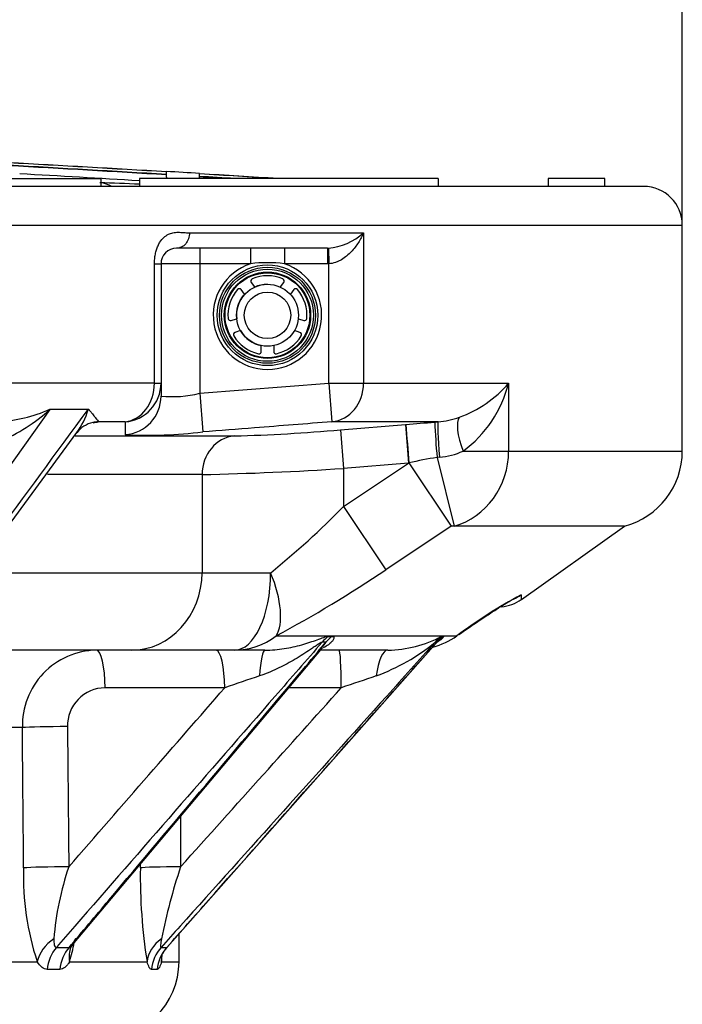
# Model space of a CAD drawing. Units: millimetres. Extents: x 0 to 420, y 0 to 297.
# Drawn here: x 196 to 200, y 271 to 277 of the extents above; entities that cross this region are included whole.
import ezdxf
from ezdxf.enums import TextEntityAlignment as Align

# ---------------------------------------------------------------- set-up
doc = ezdxf.new("R2010")
doc.units = ezdxf.units.MM
for name, color, linetype in [('Default', 7, 'Continuous'), ('OS_RF_FI_8X300-O', 7, 'Continuous'), ('POKROV-KLAPA_FI6', 7, 'Continuous'), ('POVIŠEK_NA_KLAPO', 7, 'Continuous'), ('ZA_8_0_UNSTRESSE', 7, 'Continuous')]:
    doc.layers.add(name, color=color, linetype=linetype)
doc.styles.add('SEACAD_Arial', font='arial.ttf')
doc.styles.add('SEACAD_Solid_Edge_ANSI1_Symbols', font='semeca1.ttf')
doc.dimstyles.new('ISO', dxfattribs={"dimtxt": 3.5, "dimasz": 3.5, "dimexe": 1.75, "dimexo": 0, "dimgap": 0.875, "dimtad": 1, "dimlfac": 22.222222, "dimtxsty": 'SEACAD_Arial', "dimblk1": '_SE_FILLED', "dimblk2": '_SE_FILLED', "dimsah": 1, "dimcen": 1.75, "dimadec": 0, "dimazin": 0, "dimtfac": 0.5, "dimtdec": 3, "dimtmove": 0, "dimatfit": 3, "dimfxl": 1, "dimarcsym": 0})

# ---------------------------------------------------------------- blocks, each defined once
blk = doc.blocks.new('SE4')
at = {"layer": 'OS_RF_FI_8X300-O', "color": 7, "linetype": 'Continuous'}
for radius in [0.18, 0.135]:
    blk.add_circle((197.372, 274.7852), radius, dxfattribs=at)
at = {"layer": 'POKROV-KLAPA_FI6', "color": 7, "linetype": 'Continuous'}
for p, q in [((196.7848, 275.6188), (196.7848, 275.6204)), ((196.7848, 275.6033), (196.7848, 275.618)), ((196.7848, 275.5873), (196.7848, 275.601)), ((196.7848, 275.5873), (196.7848, 275.5792)), ((196.9777, 275.6072), (196.9777, 275.6089)), ((196.9777, 275.5918), (196.9777, 275.6064)), ((196.9777, 275.5792), (196.9777, 275.5894))]:
    blk.add_line(p, q, dxfattribs=at)
for centre, radius, start, end in [((181.6928, 22.7059), 253.3627, 86.585058, 87.00009), ((181.6928, 22.7059), 253.362, 86.585047, 87.000081), ((181.6928, 22.7059), 253.3473, 86.58485, 86.999907), ((181.6928, 22.7059), 253.345, 86.584818, 86.99988), ((181.6928, 22.7059), 253.3013, 86.619756, 86.77748), ((181.6928, 22.7059), 253.3644, 86.541386, 86.58508), ((181.6928, 22.7059), 253.3627, 86.438112, 86.541364), ((181.6928, 22.7059), 253.362, 86.440914, 86.541353), ((181.6928, 22.7059), 253.3473, 86.494569, 86.541153), ((181.6928, 22.7059), 253.345, 86.503117, 86.541122), ((196.1875, 267.1715), 8.386, 86.99573, 88.56626)]:
    blk.add_arc(centre, radius, start, end, dxfattribs=at)
blk.add_ellipse((196.3868, 275.3752), major_axis=(0, -0.18), ratio=0.951549, start_param=2.654222, end_param=3.046939, dxfattribs=at)
at = {"layer": 'POVIŠEK_NA_KLAPO', "color": 7, "linetype": 'Continuous'}
for p, q in [((199.5578, 275.5342), (163.8278, 275.5342)), ((164.0528, 275.5792), (196.403, 275.5792)), ((196.403, 275.5792), (196.403, 275.5342)), ((198.3641, 275.5792), (196.628, 275.5792)), ((196.628, 275.5792), (196.628, 275.5342)), ((198.3641, 275.5792), (198.3641, 275.5342)), ((199.3328, 275.5792), (199.0032, 275.5792)), ((199.0032, 275.5792), (199.0032, 275.5342)), ((199.3328, 275.5342), (199.3328, 275.5792)), ((163.6028, 275.3092), (199.7828, 275.3092)), ((199.7828, 273.9961), (199.7828, 275.3092)), ((196.9189, 275.2642), (197.9305, 275.2642)), ((197.9305, 275.2642), (197.9305, 274.3904)), ((197.7217, 275.1742), (196.8432, 275.1742)), ((196.9782, 275.1742), (196.9782, 275.0842)), ((197.2731, 275.1742), (197.2731, 275.0842)), ((197.4707, 275.1742), (197.4707, 275.0842)), ((197.7217, 275.1742), (197.7258, 275.1743)), ((197.7217, 275.1742), (197.7217, 275.0842)), ((197.7258, 275.1743), (197.7285, 275.0843)), ((196.715, 274.3904), (196.715, 275.0842)), ((196.715, 275.0842), (196.7532, 275.0842)), ((196.9782, 275.0842), (196.7532, 275.0842)), ((196.7532, 275.0842), (196.7532, 274.3904)), ((196.9782, 275.0842), (196.9782, 274.3318)), ((197.2731, 275.0842), (196.9782, 275.0842)), ((197.7217, 275.0842), (197.4707, 275.0842)), ((197.7285, 275.0843), (197.7217, 275.0842)), ((197.7285, 274.3904), (197.7285, 275.0843)), ((196.715, 274.3904), (163.6028, 274.3904)), ((196.715, 274.3904), (196.7532, 274.3904)), ((196.7532, 274.3904), (196.7532, 274.3158)), ((196.9782, 274.3318), (197.7285, 274.3904)), ((197.7285, 274.3904), (197.9305, 274.3904)), ((197.7285, 274.3904), (197.7461, 274.1663)), ((197.9305, 274.3904), (198.7734, 274.3904)), ((198.7734, 274.3904), (198.7734, 273.9961)), ((196.9782, 274.3318), (196.9956, 274.1076)), ((196.1068, 274.2378), (193.879, 271.1133)), ((196.3304, 274.2378), (196.1068, 274.2378)), ((196.1076, 274.2389), (196.3312, 274.2389)), ((196.5445, 274.1663), (196.3889, 274.1663)), ((198.3641, 274.1663), (197.7461, 274.1663)), ((198.344, 274.1647), (198.3641, 274.1663)), ((194.1101, 271.178), (196.2649, 274.1043)), ((197.7961, 274.1201), (198.1739, 274.1509)), ((197.7961, 274.1201), (197.8143, 273.896)), ((198.1739, 274.1509), (198.176, 274.151)), ((198.1739, 274.1509), (198.1922, 273.9267)), ((196.2553, 274.0841), (197.1795, 274.0841)), ((198.5085, 273.9961), (198.7734, 273.9961)), ((198.7734, 273.9961), (199.7828, 273.9961)), ((197.8143, 273.6737), (198.1922, 273.9267)), ((198.1922, 273.9267), (197.8143, 273.896)), ((198.1941, 273.9272), (198.1922, 273.9267)), ((198.1941, 273.9272), (198.4396, 273.5609)), ((198.3711, 273.9601), (198.3577, 273.959)), ((198.3577, 273.959), (198.4567, 273.5609)), ((197.8143, 273.896), (197.8143, 273.6737)), ((196.9917, 273.86), (196.0936, 273.86)), ((196.9917, 273.86), (196.9917, 273.2898)), ((197.8143, 273.6737), (198.0595, 273.3069)), ((198.4396, 273.5609), (198.0595, 273.3069)), ((198.4567, 273.5609), (198.4396, 273.5609)), ((199.4475, 273.5609), (198.4567, 273.5609)), ((198.8474, 273.1344), (199.4475, 273.5609)), ((195.6713, 273.2898), (196.9917, 273.2898)), ((196.9917, 273.2898), (197.3905, 273.2898)), ((198.8456, 273.1607), (198.8459, 273.1334)), ((197.4219, 272.9231), (198.4726, 272.9231)), ((197.7268, 272.9201), (197.7488, 272.9201)), ((198.3844, 272.9201), (198.3942, 272.9201)), ((196.5805, 272.8398), (195.3357, 272.8398)), ((196.2386, 271.1274), (197.6927, 272.8542)), ((197.1786, 272.8398), (196.5805, 272.8398)), ((196.7906, 271.1162), (198.3508, 272.8791)), ((197.3573, 272.8398), (197.1786, 272.8398)), ((198.0715, 272.8398), (197.6848, 272.8398)), ((197.7116, 272.8857), (197.6897, 272.8857)), ((198.3555, 272.8857), (198.3458, 272.8857)), ((197.1233, 272.621), (196.4283, 272.621)), ((197.8008, 272.621), (197.4963, 272.621)), ((195.9474, 272.3898), (195.0028, 272.3898)), ((196.8578, 271.0301), (196.8578, 271.1921)), ((196.145, 271.1133), (196.2192, 271.1133)), ((196.7539, 271.1133), (196.7869, 271.1133)), ((194.096, 271.0301), (196.0333, 271.0301)), ((196.2223, 271.0301), (196.6719, 271.0301)), ((196.7559, 271.0301), (196.8578, 271.0301)), ((196.1651, 270.9853), (196.0913, 270.9853)), ((196.7308, 270.9853), (196.6979, 270.9853))]:
    blk.add_line(p, q, dxfattribs=at)
for centre, radius, start, end in [((199.5578, 275.3092), 0.225, 0, 90), ((197.6895, 275.5347), 0.3622, 275.7496, 311.7006), ((196.8432, 275.0842), 0.09, 90, 180), ((197.3719, 274.7852), 0.315, 108.2878, 71.7122), ((197.3719, 274.3198), 0.7708, 82.6323, 97.3677), ((197.3719, 274.7852), 0.18, 89.981, 114.6542), ((197.3719, 274.7852), 0.18, 137.2576, 186.4811), ((197.3719, 274.7852), 0.18, 209.7059, 258.7554), ((198.2649, 274.8222), 0.6671, 289.4714, 319.664), ((198.0943, 274.5604), 0.7, 306.2788, 345.9443), ((196.8196, 274.9716), 0.6592, 264.2222, 283.9241), ((195.7464, 275.0783), 0.9139, 273.6213, 293.2802), ((195.4257, 274.9855), 1.0115, 292.6908, 312.3288), ((195.9306, 274.3556), 0.4169, 322.6254, 343.5719), ((196.3898, 274.0083), 0.1571, 101.9727, 143.1272), ((195.8403, 277.1454), 3.0292, 279.8524, 280.4332), ((266.3944, 274.8932), 69.8537, 180.596255, 180.6575), ((202.2468, 274.3208), 3.9059, 182.2915, 185.3146), ((198.3246, 274.6409), 0.4763, 274.7622, 289.9681), ((196.6753, 276.7755), 2.687, 267.2278, 276.8475), ((196.933, 283.5939), 9.513, 271.48478, 275.20563), ((280.0216, 280.642), 82.1026, 184.534477, 184.691208), ((198.3328, 274.3868), 0.4284, 275.1303, 294.2168), ((199.3328, 273.9961), 0.45, 284.7565, 0), ((198.6088, 272.2335), 1.7437, 98.2801, 103.76), ((196.6461, 291.1509), 17.2944, 271.14512, 273.87298), ((194.3213, 277.104), 4.8957, 308.8233, 315.5187), ((194.0829, 279.1912), 7.1019, 298.04364, 304.05084), ((200.2647, 270.5254), 2.9934, 118.3008, 126.7763), ((198.7155, 273.3168), 0.225, 274.1957, 305.8046), ((198.0595, 273.5366), 0.6969, 270.9827, 297.7905), ((198.2088, 273.2978), 0.4582, 285.7687, 305.1385), ((196.3859, 272.4012), 0.4387, 91.0971, 181.4855), ((197.2419, 273.214), 0.5694, 318.4834, 321.5388), ((197.2552, 273.2028), 0.5565, 321.5647, 325.2106), ((197.5871, 273.815), 1.1996, 290.3524, 309.2307), ((197.7737, 273.4311), 0.7976, 316.2538, 316.8548), ((200.5244, 262.9999), 10.2045, 108.2659, 109.46881), ((208.0719, 242.7785), 31.5606, 108.60196, 108.99229), ((196.43, 272.4005), 0.2204, 90.4503, 181.185), ((197.8293, 271.0276), 1.7044, 161.0489, 175.4368), ((200.1226, 270.4921), 3.433, 161.5052, 168.7272), ((197.5343, 271.5244), 1.5802, 178.1639, 198.225), ((199.8016, 271.5259), 3.1687, 179.1116, 189.0005), ((194.4315, 271.5229), 1.8574, 344.6159, 348.1526), ((196.4078, 271.0301), 0.45, 270, 0), ((192.249, 271.5139), 4.5328, 353.873, 354.2617)]:
    blk.add_arc(centre, radius, start, end, dxfattribs=at)
for centre, major_axis, ratio, start_param, end_param in [((196.5282, 274.3904), (0.225, 0), 0.998814, 4.784828, 6.283185), ((196.5282, 274.3904), (0, -0.225), 0.830415, 0.087266, 1.570796), ((197.7285, 274.3904), (0, -0.225), 0.897602, 0.087266, 1.570796), ((196.5282, 274.3158), (0.225, 0), 0.999085, 4.788469, 6.283185), ((196.405, 273.9421), (0.0485, -0.2197), 0.945857, 2.987963, 3.136937), ((198.3824, 273.9421), (-0.018, 0.2243), 0.043861, 0.03159, 1.486973), ((198.5885, 273.9961), (-0.0905, 0.206), 0.328991, 0.182784, 1.427263), ((197.1974, 273.86), (0, 0.225), 0.913914, 0.087266, 1.570796), ((198.3485, 273.9961), (0, -0.45), 0.944198, 0.257549, 1.570796), ((196.5805, 273.2898), (0, -0.45), 0.913914, 0, 1.570796), ((197.1786, 273.2898), (0, 0.45), 0.470845, 3.141593, 4.712389), ((197.1786, 273.2898), (0.2097, -0.3981), 0.426991, 0.23252, 1.349558), ((198.7155, 273.3441), (-0.225, 0), 0.998865, 1.960521, 2.187105), ((197.1786, 273.2898), (0, 0.45), 0.93308, 3.141593, 3.759502), ((197.8488, 272.7353), (0, 0.225), 0.951405, 0.606568, 0.838169), ((197.871, 272.7353), (0, 0.225), 0.952707, 0.606568, 0.838169), ((198.5114, 272.7353), (0, 0.225), 0.990425, 0.606568, 0.838169), ((198.5213, 272.7353), (0, 0.225), 0.991003, 0.606568, 0.838169), ((196.3775, 272.6148), (0, 0.225), 0.225832, 4.739607, 6.283185), ((197.0725, 272.6148), (0, -0.225), 0.225832, 1.598015, 3.141593), ((197.3573, 272.6148), (0, -0.225), 0.147241, 3.141593, 4.370651), ((197.7888, 272.6148), (0, 0.225), 0.053239, 4.739607, 6.283185), ((198.0715, 272.6148), (0, 0.225), 0.316759, 0, 1.229058), ((196.1588, 272.3898), (-0.225, -0.0021), 0.025768, 4.484426, 5.934788), ((196.1665, 271.575), (-0.225, -0.0021), 0.025777, 4.484427, 5.93624), ((196.855, 271.575), (0.225, 0.0011), 0.027003, 1.517424, 2.969237), ((196.2461, 271.0301), (-0.2045, -0.0937), 0.771195, 4.935769, 5.746946), ((196.8942, 271.0301), (-0.2197, -0.0483), 0.805538, 5.205431, 6.016608), ((196.3039, 270.9628), (0, 0.225), 0.949592, 0.838169, 1.470898), ((196.3788, 270.9628), (0, 0.225), 0.954464, 0.838169, 1.470898), ((196.4378, 271.0301), (0.2086, -0.0842), 0.781356, 3.13543, 3.61848), ((196.9195, 270.9628), (0, 0.225), 0.989602, 0.838169, 1.470898), ((196.9528, 270.9628), (0, 0.225), 0.991767, 0.838169, 1.470898), ((196.9794, 271.0301), (0.2221, -0.0362), 0.810054, 3.134783, 3.340291)]:
    blk.add_ellipse(centre, major_axis=major_axis, ratio=ratio, start_param=start_param, end_param=end_param, dxfattribs=at)
for points, knots in [([(196.715, 275.0842), (196.7153, 275.0937), (196.7158, 275.1126), (196.72, 275.1402), (196.7267, 275.166), (196.7358, 275.1898), (196.7495, 275.2152), (196.7694, 275.2394), (196.7953, 275.2567), (196.8237, 275.2656), (196.8536, 275.2683), (196.8859, 275.2656), (196.9077, 275.2647), (196.9189, 275.2642)], [0, 0, 0, 0, 0.060669, 0.120499, 0.181342, 0.242287, 0.304186, 0.406923, 0.51719, 0.620786, 0.741716, 0.866864, 1, 1, 1, 1]), ([(196.9189, 275.2642), (196.9189, 275.2525), (196.917, 275.2407), (196.9094, 275.2189), (196.9038, 275.2089), (196.8898, 275.1923), (196.8813, 275.1856), (196.863, 275.1766), (196.8531, 275.1742), (196.8432, 275.1742)], [0, 0, 0, 0, 0.25, 0.25, 0.5, 0.5, 0.75, 0.75, 1, 1, 1, 1]), ([(197.9305, 275.2642), (197.9265, 275.2548), (197.922, 275.2452), (197.912, 275.2263), (197.9066, 275.2169), (197.8946, 275.1983), (197.8881, 275.1891), (197.874, 275.1711), (197.8665, 275.1624), (197.8503, 275.1455), (197.8416, 275.1373), (197.8226, 275.1217), (197.8125, 275.1145), (197.7963, 275.105), (197.7907, 275.102), (197.7792, 275.0965), (197.7731, 275.094), (197.7546, 275.0877), (197.7419, 275.0849), (197.7285, 275.0843)], [0, 0, 0, 0, 0.125, 0.125, 0.25, 0.25, 0.375, 0.375, 0.5, 0.5, 0.625, 0.625, 0.75, 0.75, 0.8125, 0.8125, 0.875, 0.875, 1, 1, 1, 1]), ([(194.0295, 271.1133), (194.0968, 271.2047), (194.1641, 271.296), (194.2314, 271.3874), (194.5598, 271.8334), (194.8883, 272.2795), (195.2168, 272.7255), (195.588, 273.2296), (195.9592, 273.7337), (196.3304, 274.2378)], [0, 0, 0, 0, 0.087727, 0.087727, 0.087727, 0.515995, 0.515995, 0.515995, 1, 1, 1, 1]), ([(196.3312, 274.2389), (196.3333, 274.2389), (196.334, 274.2372), (196.336, 274.2348), (196.337, 274.2337), (196.3399, 274.2302), (196.3418, 274.2279), (196.3474, 274.2212), (196.3509, 274.2169), (196.3608, 274.2046), (196.3666, 274.1973), (196.3814, 274.1782), (196.388, 274.1691), (196.3889, 274.1663)], [0, 0, 0, 0, 0.03125, 0.03125, 0.0625, 0.0625, 0.125, 0.125, 0.25, 0.25, 0.5, 0.5, 1, 1, 1, 1]), ([(197.7461, 274.1663), (197.5966, 274.1545), (197.447, 274.1428), (197.2975, 274.1311), (197.1969, 274.1233), (197.0962, 274.1155), (196.9956, 274.1076)], [0, 0, 0, 0, 0.597803, 0.597803, 0.597803, 1, 1, 1, 1]), ([(198.4843, 272.9306), (198.4962, 272.9389), (198.5346, 272.9655), (198.6002, 273.0099), (198.6707, 273.0567), (198.7271, 273.0931), (198.7685, 273.119), (198.7934, 273.1338), (198.8019, 273.1384), (198.8025, 273.1387), (198.8025, 273.1387)], [0, 0, 0, 0, 0.0465802, 0.1759252, 0.2872488, 0.3912993, 0.4849026, 0.5641216, 0.6201326, 0.6299262, 0.6299262, 0.6299262, 0.6299262]), ([(197.3573, 272.8398), (197.3964, 272.8398), (197.4333, 272.8432), (197.5044, 272.8543), (197.5387, 272.8621), (197.5871, 272.8756), (197.6027, 272.8805), (197.6328, 272.8904), (197.6473, 272.8955), (197.6749, 272.9055), (197.688, 272.9103), (197.705, 272.9158), (197.7104, 272.9174), (197.7196, 272.9195), (197.7236, 272.9201), (197.7268, 272.9201)], [0, 0, 0, 0, 0.25, 0.25, 0.5, 0.5, 0.625, 0.625, 0.75, 0.75, 0.875, 0.875, 0.9375, 0.9375, 1, 1, 1, 1]), ([(197.7488, 272.9201), (197.7519, 272.9201), (197.7542, 272.9195), (197.7573, 272.9174), (197.7581, 272.9158), (197.7589, 272.9103), (197.7572, 272.9054), (197.7516, 272.8955), (197.7477, 272.8904), (197.7382, 272.8805), (197.7327, 272.8757), (197.7178, 272.8648), (197.7076, 272.859), (197.6962, 272.8542)], [0, 0, 0, 0, 0.0625, 0.0625, 0.125, 0.125, 0.25, 0.25, 0.375, 0.375, 0.5, 0.5, 0.6762869, 0.6762869, 0.6762869, 0.6762869]), ([(198.3942, 272.9201), (198.3956, 272.9201), (198.3961, 272.9195), (198.3956, 272.9174), (198.3946, 272.9158), (198.3901, 272.9103), (198.3849, 272.9054), (198.3736, 272.8964), (198.3677, 272.8921), (198.3612, 272.8879)], [0, 0, 0, 0, 0.0625, 0.0625, 0.125, 0.125, 0.25, 0.25, 0.3544471, 0.3544471, 0.3544471, 0.3544471]), ([(197.6897, 272.8857), (197.5988, 272.7815), (197.508, 272.6772), (197.4171, 272.5729), (197.0287, 272.1272), (196.6402, 271.6815), (196.2518, 271.2358), (196.2162, 271.195), (196.1806, 271.1541), (196.145, 271.1133)], [0, 0, 0, 0, 0.176497, 0.176497, 0.176497, 0.930902, 0.930902, 0.930902, 1, 1, 1, 1]), ([(196.2192, 271.1133), (196.296, 271.2046), (196.3729, 271.2959), (196.4498, 271.3871), (196.8251, 271.8328), (197.2004, 272.2785), (197.5757, 272.7243), (197.621, 272.7781), (197.6663, 272.8319), (197.7116, 272.8857)], [0, 0, 0, 0, 0.154505, 0.154505, 0.154505, 0.90891, 0.90891, 0.90891, 1, 1, 1, 1]), ([(198.3458, 272.8857), (198.2521, 272.7815), (198.1585, 272.6772), (198.0648, 272.5729), (197.6646, 272.1272), (197.2643, 271.6815), (196.8639, 271.2358), (196.8273, 271.195), (196.7906, 271.1541), (196.7539, 271.1133)], [0, 0, 0, 0, 0.176497, 0.176497, 0.176497, 0.930902, 0.930902, 0.930902, 1, 1, 1, 1]), ([(196.7869, 271.1133), (196.8677, 271.2046), (196.9485, 271.2959), (197.0293, 271.3871), (197.4238, 271.8328), (197.8182, 272.2785), (198.2126, 272.7243), (198.2603, 272.7781), (198.3079, 272.8319), (198.3555, 272.8857)], [0, 0, 0, 0, 0.154505, 0.154505, 0.154505, 0.90891, 0.90891, 0.90891, 1, 1, 1, 1]), ([(197.6897, 272.8857), (197.6866, 272.8855), (197.6805, 272.8821), (197.6677, 272.8743), (197.6609, 272.8699), (197.6471, 272.8607), (197.64, 272.8559), (197.6257, 272.8463), (197.6185, 272.8414), (197.5967, 272.827), (197.582, 272.8175), (197.5521, 272.7987), (197.5369, 272.7896), (197.4907, 272.7628), (197.459, 272.7459), (197.3939, 272.7153), (197.3604, 272.7016), (197.326, 272.6902)], [0, 0, 0, 0, 0.0625, 0.0625, 0.125, 0.125, 0.1875, 0.1875, 0.25, 0.25, 0.375, 0.375, 0.5, 0.5, 0.75, 0.75, 1, 1, 1, 1]), ([(198.3508, 272.8786), (198.353, 272.881), (198.357, 272.8855), (198.3615, 272.8898), (198.3635, 272.8916), (198.3638, 272.8919), (198.3638, 272.8919)], [0, 0, 0, 0, 0.0239349, 0.0523034, 0.0836264, 0.1033902, 0.1033902, 0.1033902, 0.1033902]), ([(196.2173, 271.5811), (196.3725, 271.7593), (196.5277, 271.9374), (196.683, 272.1156), (196.8298, 272.284), (196.9765, 272.4525), (197.1233, 272.621)], [0, 0, 0, 0, 0.513988, 0.513988, 0.513988, 1, 1, 1, 1]), ([(196.8669, 271.5811), (197.0276, 271.76), (197.1883, 271.9389), (197.3489, 272.1178), (197.4995, 272.2855), (197.6502, 272.4532), (197.8008, 272.621)], [0, 0, 0, 0, 0.516107, 0.516107, 0.516107, 1, 1, 1, 1]), ([(196.1303, 271.1632), (196.1305, 271.1498), (196.1309, 271.1377), (196.1339, 271.1236), (196.1353, 271.1196), (196.1392, 271.1144), (196.1418, 271.113), (196.145, 271.1133)], [0, 0, 0, 0, 0.5, 0.5, 0.75, 0.75, 1, 1, 1, 1]), ([(196.2192, 271.1133), (196.2217, 271.113), (196.2248, 271.1143), (196.2315, 271.1194), (196.235, 271.1229), (196.2386, 271.1271)], [0, 0, 0, 0, 0.25, 0.25, 0.4818612, 0.4818612, 0.4818612, 0.4818612]), ([(196.2285, 271.1127), (196.2283, 271.1124), (196.2293, 271.1153), (196.2358, 271.1232), (196.2394, 271.1278)], [0.254493, 0.254493, 0.254493, 0.254493, 0.6446674, 1, 1, 1, 1]), ([(196.2351, 271.13), (196.2354, 271.1304), (196.2357, 271.1307), (196.2399, 271.1358), (196.2438, 271.1412), (196.2514, 271.1529), (196.2552, 271.1592), (196.2588, 271.1659)], [0.4806282, 0.4806282, 0.4806282, 0.4806282, 0.5, 0.5, 0.75, 0.75, 1, 1, 1, 1]), ([(196.7559, 271.1632), (196.7538, 271.1498), (196.7519, 271.1377), (196.7506, 271.1236), (196.7505, 271.1196), (196.7513, 271.1144), (196.7523, 271.113), (196.7539, 271.1133)], [0, 0, 0, 0, 0.5, 0.5, 0.75, 0.75, 1, 1, 1, 1]), ([(196.7558, 271.0586), (196.7558, 271.0586), (196.756, 271.0596), (196.7581, 271.0661), (196.7678, 271.0854), (196.7797, 271.1056), (196.79, 271.115), (196.7909, 271.1158)], [0.2963371, 0.2963371, 0.2963371, 0.2963371, 0.3716499, 0.5513552, 0.7349345, 0.9800105, 1, 1, 1, 1]), ([(196.0913, 270.9853), (196.081, 270.9853), (196.0712, 270.9893), (196.0521, 271.0048), (196.0429, 271.016), (196.0333, 271.0301)], [0, 0, 0, 0, 0.5, 0.5, 1, 1, 1, 1]), ([(196.2223, 271.0301), (196.2181, 271.0231), (196.2136, 271.0167), (196.2043, 271.0056), (196.1995, 271.0009), (196.1848, 270.9893), (196.1749, 270.9853), (196.1651, 270.9853)], [0, 0, 0, 0, 0.25, 0.25, 0.5, 0.5, 1, 1, 1, 1]), ([(196.6979, 270.9853), (196.6932, 270.9853), (196.6889, 270.9893), (196.6806, 271.0048), (196.6765, 271.016), (196.6719, 271.0301)], [0, 0, 0, 0, 0.5, 0.5, 1, 1, 1, 1]), ([(196.7559, 271.0301), (196.7542, 271.0231), (196.7523, 271.0167), (196.7482, 271.0056), (196.746, 271.0009), (196.7394, 270.9893), (196.7349, 270.9853), (196.7308, 270.9853)], [0, 0, 0, 0, 0.25, 0.25, 0.5, 0.5, 1, 1, 1, 1])]:
    blk.add_open_spline(points, degree=3, knots=knots, dxfattribs=at)
for points, degree in [([(198.176, 274.151), (198.232, 274.1556), (198.288, 274.1601), (198.344, 274.1647)], 3), ([(195.9549, 271.575), (195.9511, 271.9825), (195.9474, 272.3898)], 2), ([(196.2096, 272.396), (196.2135, 271.9886), (196.2173, 271.5811)], 2), ([(196.8656, 271.872), (196.8663, 271.7266), (196.8669, 271.5811)], 2), ([(196.6333, 271.575), (196.6333, 271.5855), (196.6332, 271.596)], 2)]:
    blk.add_open_spline(points, degree=degree, dxfattribs=at)
at = {"layer": 'ZA_8_0_UNSTRESSE', "color": 7, "linetype": 'Continuous'}
for p, q in [((197.2776, 274.9764), (197.2971, 274.9495)), ((197.447, 274.9495), (197.4665, 274.9764)), ((197.2388, 274.9072), (197.2193, 274.9341)), ((197.2388, 274.9072), (197.2392, 274.9067)), ((197.2975, 274.949), (197.2971, 274.9495)), ((197.447, 274.9495), (197.4466, 274.949)), ((197.5048, 274.9067), (197.5052, 274.9072)), ((197.5247, 274.9341), (197.5052, 274.9072)), ((197.1609, 274.7544), (197.1925, 274.7647)), ((197.1932, 274.7649), (197.1925, 274.7647)), ((197.5515, 274.7647), (197.5509, 274.7649)), ((197.5515, 274.7647), (197.5831, 274.7544)), ((197.2148, 274.6962), (197.1832, 274.6859)), ((197.2148, 274.6962), (197.2154, 274.6964)), ((197.5286, 274.6964), (197.5293, 274.6962)), ((197.5609, 274.6859), (197.5293, 274.6962)), ((197.336, 274.6088), (197.336, 274.6081)), ((197.336, 274.5749), (197.336, 274.6081)), ((197.408, 274.6081), (197.408, 274.6088)), ((197.408, 274.6081), (197.408, 274.5749))]:
    blk.add_line(p, q, dxfattribs=at)
for radius in [0.2925, 0.279, 0.2674, 0.2508, 0.2463]:
    blk.add_circle((197.372, 274.7852), radius, dxfattribs=at)
for centre, radius, start, end in [((197.372, 274.7852), 0.2295, 67.248, 112.752), ((197.2885, 274.9843), 0.0135, 112.752, 216), ((197.4556, 274.9843), 0.0135, 324, 67.248), ((197.372, 274.7852), 0.2295, 139.248, 184.752), ((197.2084, 274.9262), 0.0135, 36, 139.248), ((197.5356, 274.9262), 0.0135, 40.752, 144), ((197.372, 274.7852), 0.2295, 355.248, 40.752), ((197.1568, 274.7673), 0.0135, 184.752, 288), ((197.5873, 274.7673), 0.0135, 252, 355.248), ((197.1874, 274.6731), 0.0135, 108, 211.248), ((197.372, 274.7852), 0.2295, 211.248, 256.752), ((197.372, 274.7852), 0.2295, 283.248, 328.752), ((197.5567, 274.6731), 0.0135, 328.752, 72), ((197.3225, 274.5749), 0.0135, 256.752, 0), ((197.4215, 274.5749), 0.0135, 180, 283.248)]:
    blk.add_arc(centre, radius, start, end, dxfattribs=at)
blk = doc.blocks.new('DMBLK11')
at = {"layer": 'Default', "linetype": 'Continuous'}
for points in [[(167.1028, 280.4781), (163.6028, 279.8948), (167.1028, 279.3114)], [(196.2828, 280.4781), (196.2828, 279.3114), (199.7828, 279.8948)]]:
    blk.add_hatch(color=7, dxfattribs=at).paths.add_polyline_path(points)
at = {"layer": 'Default', "color": 7, "linetype": 'Continuous'}
for p, q in [((163.6028, 274.8498), (163.6028, 281.6448)), ((199.7828, 275.3092), (199.7828, 281.6448)), ((163.6028, 279.8948), (199.7828, 279.8948))]:
    blk.add_line(p, q, dxfattribs=at)
for s, style, p in [('O', 'SEACAD_Solid_Edge_ANSI1_Symbols', (174.3635, 284.2698)), ('800', 'SEACAD_Arial', (180.8047, 284.2698))]:
    blk.add_text(s, height=3.5, dxfattribs=dict(at, style=style)).set_placement(p, align=Align.TOP_LEFT)
blk = doc.blocks.new('_SE_FILLED')
at = {"color": 0}
blk.add_line((0, 0), (-1, 0), dxfattribs=at)
blk.add_solid([(0, 0), (-1, -0.1665), (-1, 0.1665), (0, 0)], dxfattribs=at)

msp = doc.modelspace()

# ---------------------------------------------------------------- block references
at = {"layer": 'Default'}
msp.add_blockref('SE4', (0, 0), dxfattribs=at)

# ---------------------------------------------------------------- dimensions: what is measured, and where the dimension line sits
at = {"layer": 'Default', "color": 7, "linetype": 'Continuous'}
dim = msp.add_linear_dim(base=(199.78283, 279.89476), p1=(163.60283, 274.84983), p2=(199.78283, 273.9961), text='\\A1;%%C <>', dimstyle='ISO', override={"dimdec": 0, "dimrnd": 10, "dimtdec": 4}, dxfattribs=at)
dim.commit()
dim.dimension.update_dxf_attribs({"geometry": 'DMBLK11', "text_midpoint": (181.69283, 279.89476), "dimtype": 160})

doc.saveas('drawing.dxf')
